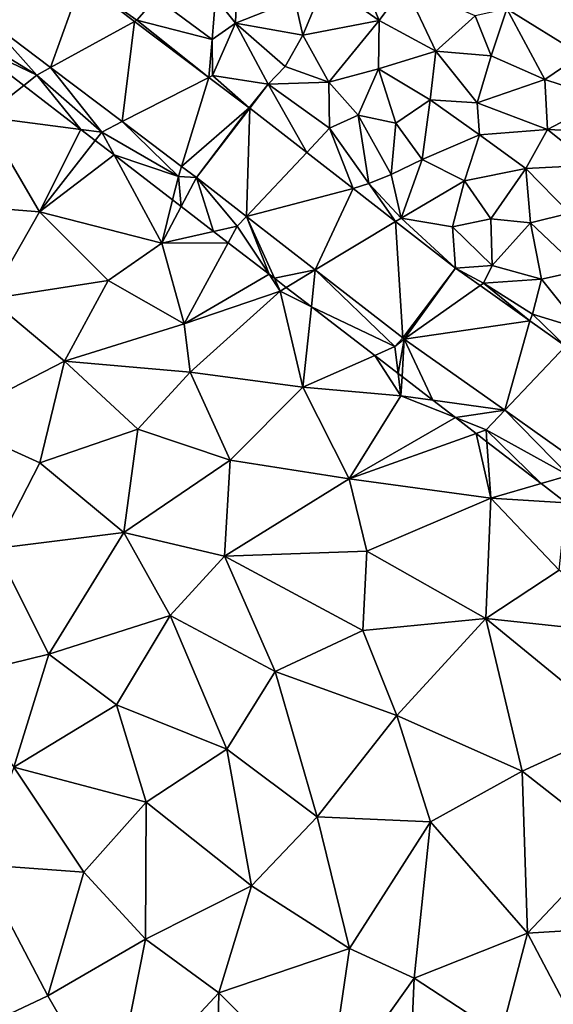
# Model space of a CAD drawing. Extents: x -1004 to 59, y -2000 to -920.
# Drawn here: x -241 to -204, y -1963 to -1896 of the extents above; entities that cross this region are included whole.
import ezdxf

# ---------------------------------------------------------------- set-up
doc = ezdxf.new("R2010")
doc.units = 0
doc.header["$MEASUREMENT"] = 0
for name, color, linetype in [('Terraen', 33, 'Continuous'), ('Terraen_sportsanlæg', 33, 'Continuous'), ('Terraen_vej', 33, 'Continuous')]:
    doc.layers.add(name, color=color, linetype=linetype)

# ---------------------------------------------------------------- blocks, each defined once
blk = doc.blocks.new('1km_6223_572_Flyttet_X-573000m_Y-6225000m_ACAD_1_FMEBLOCK6')
at = {"layer": 'Terraen_sportsanlæg', "color": 92, "true_color": 0x00cc00}
for points in [[(-52.989, 49.252, 8.45), (-51.83, 44.111, 8.45), (-49.095, 46.256, 8.465)], [(-45.184, 43.247, 8.483), (-49.095, 46.256, 8.465), (-51.83, 44.111, 8.45)], [(-48.02, 37.581, 8.44), (-51.83, 44.111, 8.45), (-56.07, 38.241, 8.47)], [(-45.184, 43.247, 8.483), (-51.83, 44.111, 8.45), (-48.02, 37.581, 8.44)], [(-45.184, 43.247, 8.483), (-48.02, 37.581, 8.44), (-44.197, 42.488, 8.485)], [(-44.197, 42.488, 8.485), (-48.02, 37.581, 8.44), (-42.903, 41.492, 8.492)], [(-48.02, 37.581, 8.44), (-39.64, 35.451, 8.5), (-42.903, 41.492, 8.492)], [(-42.903, 41.492, 8.492), (-39.64, 35.451, 8.5), (-38.89, 38.405, 8.5)], [(-51.43, 31.631, 8.48), (-48.02, 37.581, 8.44), (-56.07, 38.241, 8.47)], [(-38.89, 38.405, 8.5), (-39.64, 35.451, 8.5), (-38.312, 37.96, 8.455)], [(-38.312, 37.96, 8.455), (-39.64, 35.451, 8.5), (-36.078, 36.242, 8.486)], [(-51.43, 31.631, 8.48), (-43.31, 32.881, 8.48), (-48.02, 37.581, 8.44)], [(-43.31, 32.881, 8.48), (-39.64, 35.451, 8.5), (-48.02, 37.581, 8.44)], [(-36.078, 36.242, 8.486), (-39.64, 35.451, 8.5), (-35.076, 35.47, 8.482)], [(-38.11, 29.901, 8.49), (-39.64, 35.451, 8.5), (-43.31, 32.881, 8.48)], [(-39.64, 35.451, 8.5), (-38.11, 29.901, 8.49), (-35.076, 35.47, 8.482)], [(-35.076, 35.47, 8.482), (-38.11, 29.901, 8.49), (-32.279, 33.319, 8.48)], [(-38.11, 29.901, 8.49), (-31.51, 32.161, 8.48), (-32.279, 33.319, 8.48)], [(-31.905, 33.031, 8.471), (-32.279, 33.319, 8.48), (-31.51, 32.161, 8.48)], [(-46.3, 27.351, 8.47), (-43.31, 32.881, 8.48), (-51.43, 31.631, 8.48)], [(-46.3, 27.351, 8.47), (-38.11, 29.901, 8.49), (-43.31, 32.881, 8.48)], [(-31.097, 32.409, 8.472), (-31.905, 33.031, 8.471), (-31.51, 32.161, 8.48)], [(-31.097, 32.409, 8.472), (-31.51, 32.161, 8.48), (-29.378, 31.086, 8.443)], [(-37.69, 26.601, 8.47), (-31.51, 32.161, 8.48), (-38.11, 29.901, 8.49)], [(-29.96, 25.571, 8.47), (-31.51, 32.161, 8.48), (-37.69, 26.601, 8.47)], [(-31.51, 32.161, 8.48), (-29.96, 25.571, 8.47), (-29.378, 31.086, 8.443)], [(-54.3, 23.241, 8.5), (-46.3, 27.351, 8.47), (-51.43, 31.631, 8.48)], [(-29.378, 31.086, 8.443), (-29.96, 25.571, 8.47), (-25.034, 27.744, 8.462)], [(-37.69, 26.601, 8.47), (-38.11, 29.901, 8.49), (-46.3, 27.351, 8.47)], [(-25.034, 27.744, 8.462), (-29.96, 25.571, 8.47), (-23.23, 24.981, 8.48)], [(-25.034, 27.744, 8.462), (-23.23, 24.981, 8.48), (-23.425, 26.506, 8.471)], [(-47.99, 20.381, 8.46), (-46.3, 27.351, 8.47), (-54.3, 23.241, 8.5)], [(-41.28, 22.691, 8.46), (-46.3, 27.351, 8.47), (-47.99, 20.381, 8.46)], [(-41.28, 22.691, 8.46), (-37.69, 26.601, 8.47), (-46.3, 27.351, 8.47)], [(-41.28, 22.691, 8.46), (-34.95, 20.561, 8.46), (-37.69, 26.601, 8.47)], [(-34.95, 20.561, 8.46), (-29.96, 25.571, 8.47), (-37.69, 26.601, 8.47)], [(-23.425, 26.506, 8.471), (-23.23, 24.981, 8.48), (-23.153, 26.297, 8.478)], [(-21.045, 24.675, 8.477), (-23.153, 26.297, 8.478), (-23.23, 24.981, 8.48)], [(-26.78, 19.281, 8.46), (-29.96, 25.571, 8.47), (-34.95, 20.561, 8.46)], [(-26.78, 19.281, 8.46), (-23.23, 24.981, 8.48), (-29.96, 25.571, 8.47)], [(-19.499, 23.486, 8.486), (-23.23, 24.981, 8.48), (-26.78, 19.281, 8.46)], [(-19.499, 23.486, 8.486), (-21.045, 24.675, 8.477), (-23.23, 24.981, 8.48)], [(-51.04, 14.511, 8.49), (-47.99, 20.381, 8.46), (-54.3, 23.241, 8.5)], [(-19.499, 23.486, 8.486), (-26.78, 19.281, 8.46), (-18.08, 22.394, 8.488)], [(-42.24, 15.611, 8.47), (-41.28, 22.691, 8.46), (-47.99, 20.381, 8.46)], [(-42.24, 15.611, 8.47), (-34.95, 20.561, 8.46), (-41.28, 22.691, 8.46)], [(-18.08, 22.394, 8.488), (-26.78, 19.281, 8.46), (-17.08, 17.951, 8.48)], [(-18.08, 22.394, 8.488), (-17.08, 17.951, 8.48), (-17.336, 21.822, 8.488)], [(-17.336, 21.822, 8.488), (-17.08, 17.951, 8.48), (-13.62, 18.962, 8.474)], [(-51.04, 14.511, 8.49), (-42.24, 15.611, 8.47), (-47.99, 20.381, 8.46)], [(-35.33, 13.971, 8.48), (-34.95, 20.561, 8.46), (-42.24, 15.611, 8.47)], [(-35.33, 13.971, 8.48), (-26.78, 19.281, 8.46), (-34.95, 20.561, 8.46)], [(-35.33, 13.971, 8.48), (-25.57, 14.331, 8.45), (-26.78, 19.281, 8.46)], [(-25.57, 14.331, 8.45), (-17.08, 17.951, 8.48), (-26.78, 19.281, 8.46)], [(-13.62, 18.962, 8.474), (-17.08, 17.951, 8.48), (-11.906, 17.644, 8.476)], [(-17.42, 9.701, 8.46), (-17.08, 17.951, 8.48), (-25.57, 14.331, 8.45)], [(-17.42, 9.701, 8.46), (-12.39, 13.011, 8.49), (-17.08, 17.951, 8.48)], [(-17.08, 17.951, 8.48), (-12.39, 13.011, 8.49), (-11.906, 17.644, 8.476)], [(-47.37, 7.261, 8.48), (-42.24, 15.611, 8.47), (-51.04, 14.511, 8.49)], [(-47.37, 7.261, 8.48), (-39.06, 9.921, 8.48), (-42.24, 15.611, 8.47)], [(-39.06, 9.921, 8.48), (-35.33, 13.971, 8.48), (-42.24, 15.611, 8.47)], [(-54.19, 5.591, 8.51), (-47.37, 7.261, 8.48), (-51.04, 14.511, 8.49)], [(-25.85, 8.881, 8.46), (-25.57, 14.331, 8.45), (-35.33, 13.971, 8.48)], [(-25.85, 8.881, 8.46), (-17.42, 9.701, 8.46), (-25.57, 14.331, 8.45)], [(-31.85, 6.071, 8.48), (-35.33, 13.971, 8.48), (-39.06, 9.921, 8.48)], [(-31.85, 6.071, 8.48), (-25.85, 8.881, 8.46), (-35.33, 13.971, 8.48)], [(-6.92, 8.591, 8.47), (-12.39, 13.011, 8.49), (-17.42, 9.701, 8.46)], [(-42.74, 3.781, 8.49), (-39.06, 9.921, 8.48), (-47.37, 7.261, 8.48)], [(-35.18, 0.741, 8.48), (-39.06, 9.921, 8.48), (-42.74, 3.781, 8.49)], [(-35.18, 0.741, 8.48), (-31.85, 6.071, 8.48), (-39.06, 9.921, 8.48)], [(-23.51, 3.051, 8.47), (-17.42, 9.701, 8.46), (-25.85, 8.881, 8.46)], [(-14.93, -0.759, 8.46), (-17.42, 9.701, 8.46), (-23.51, 3.051, 8.47)], [(-8.31, 2.251, 8.44), (-6.92, 8.591, 8.47), (-17.42, 9.701, 8.46)], [(-14.93, -0.759, 8.46), (-8.31, 2.251, 8.44), (-17.42, 9.701, 8.46)], [(-23.51, 3.051, 8.47), (-25.85, 8.881, 8.46), (-31.85, 6.071, 8.48)], [(-49.78, -0.499, 8.51), (-47.37, 7.261, 8.48), (-54.19, 5.591, 8.51)], [(-49.78, -0.499, 8.51), (-42.74, 3.781, 8.49), (-47.37, 7.261, 8.48)], [(-28.97, -3.889, 8.5), (-31.85, 6.071, 8.48), (-35.18, 0.741, 8.48)], [(-28.97, -3.889, 8.5), (-23.51, 3.051, 8.47), (-31.85, 6.071, 8.48)], [(-40.71, -2.899, 8.49), (-42.74, 3.781, 8.49), (-49.78, -0.499, 8.51)], [(-40.71, -2.899, 8.49), (-35.18, 0.741, 8.48), (-42.74, 3.781, 8.49)], [(-28.97, -3.889, 8.5), (-21.21, -4.239, 8.45), (-23.51, 3.051, 8.47)], [(-14.93, -0.759, 8.46), (-23.51, 3.051, 8.47), (-21.21, -4.239, 8.45)], [(-8.69, -5.649, 8.46), (-8.31, 2.251, 8.44), (-14.93, -0.759, 8.46)], [(-33.48, -8.629, 8.5), (-35.18, 0.741, 8.48), (-40.71, -2.899, 8.49)], [(-28.97, -3.889, 8.5), (-35.18, 0.741, 8.48), (-33.48, -8.629, 8.5)], [(-44.97, -7.699, 8.51), (-49.78, -0.499, 8.51), (-52.17, -7.169, 8.54)], [(-44.97, -7.699, 8.51), (-40.71, -2.899, 8.49), (-49.78, -0.499, 8.51)], [(-14.93, -0.759, 8.46), (-21.21, -4.239, 8.45), (-14.56, -11.869, 8.49)], [(-8.69, -5.649, 8.46), (-14.93, -0.759, 8.46), (-14.56, -11.869, 8.49)], [(-44.97, -7.699, 8.51), (-40.75, -12.289, 8.51), (-40.71, -2.899, 8.49)], [(-33.48, -8.629, 8.5), (-40.71, -2.899, 8.49), (-40.75, -12.289, 8.51)], [(-28.97, -3.889, 8.5), (-33.48, -8.629, 8.5), (-26.76, -12.929, 8.48)], [(-28.97, -3.889, 8.5), (-26.76, -12.929, 8.48), (-21.21, -4.239, 8.45)], [(-21.21, -4.239, 8.45), (-26.76, -12.929, 8.48), (-22.33, -14.959, 8.5)], [(-21.21, -4.239, 8.45), (-22.33, -14.959, 8.5), (-14.56, -11.869, 8.49)], [(-8.69, -5.649, 8.46), (-14.56, -11.869, 8.49), (-6.71, -11.399, 8.45)], [(-52.17, -7.169, 8.54), (-52.16, -18.389, 8.55), (-47.45, -16.179, 8.53)], [(-44.97, -7.699, 8.51), (-52.17, -7.169, 8.54), (-47.45, -16.179, 8.53)], [(-44.97, -7.699, 8.51), (-47.45, -16.179, 8.53), (-40.75, -12.289, 8.51)], [(-33.48, -8.629, 8.5), (-40.75, -12.289, 8.51), (-35.72, -15.969, 8.5)], [(-33.48, -8.629, 8.5), (-35.72, -15.969, 8.5), (-26.76, -12.929, 8.48)], [(-9.89, -20.729, 8.47), (-6.71, -11.399, 8.45), (-14.56, -11.869, 8.49)], [(-22.33, -14.959, 8.5), (-16.39, -18.849, 8.51), (-14.56, -11.869, 8.49)], [(-9.89, -20.729, 8.47), (-14.56, -11.869, 8.49), (-16.39, -18.849, 8.51)], [(-43.04, -23.819, 8.53), (-40.75, -12.289, 8.51), (-47.45, -16.179, 8.53)], [(-43.04, -23.819, 8.53), (-35.72, -15.969, 8.5), (-40.75, -12.289, 8.51)], [(-28.3, -23.349, 8.51), (-26.76, -12.929, 8.48), (-35.72, -15.969, 8.5)], [(-28.3, -23.349, 8.51), (-22.33, -14.959, 8.5), (-26.76, -12.929, 8.48)], [(-22.69, -23.409, 8.5), (-22.33, -14.959, 8.5), (-28.3, -23.349, 8.51)], [(-22.69, -23.409, 8.5), (-16.39, -18.849, 8.51), (-22.33, -14.959, 8.5)], [(-43.04, -23.819, 8.53), (-47.45, -16.179, 8.53), (-52.16, -18.389, 8.55)], [(-43.04, -23.819, 8.53), (-35.91, -24.639, 8.53), (-35.72, -15.969, 8.5)], [(-35.91, -24.639, 8.53), (-28.3, -23.349, 8.51), (-35.72, -15.969, 8.5)]]:
    blk.add_polyline3d(points, close=True, dxfattribs=at)
blk = doc.blocks.new('1km_6223_572_Flyttet_X-573000m_Y-6225000m_ACAD_1_FMEBLOCK51')
at = {"layer": 'Terraen_vej', "color": 251, "true_color": 0x555555}
for points in [[(-49.177, 48.374, 8.08), (-55.647, 45.738, 8.317), (-51.287, 42.449, 8.348)], [(-49.177, 48.374, 8.08), (-51.287, 42.449, 8.348), (-45.532, 45.624, 7.988)], [(-45.532, 45.624, 7.988), (-51.287, 42.449, 8.348), (-46.38, 38.748, 8.383)], [(-45.532, 45.624, 7.988), (-46.38, 38.748, 8.383), (-40.438, 41.781, 7.859)], [(-40.438, 41.781, 7.859), (-46.38, 38.748, 8.383), (-42.303, 35.672, 8.413)], [(-37.663, 39.688, 7.789), (-40.438, 41.781, 7.859), (-42.303, 35.672, 8.413)], [(-37.663, 39.688, 7.789), (-42.303, 35.672, 8.413), (-41.294, 34.911, 8.42)], [(-37.663, 39.688, 7.789), (-41.294, 34.911, 8.42), (-37.629, 39.662, 7.788)], [(-37.629, 39.662, 7.788), (-41.294, 34.911, 8.42), (-37.859, 32.242, 8.425)], [(-37.629, 39.662, 7.788), (-37.859, 32.242, 8.425), (-33.727, 36.63, 7.883)], [(-33.727, 36.63, 7.883), (-37.859, 32.242, 8.425), (-30.547, 34.159, 7.96)], [(-30.547, 34.159, 7.96), (-37.859, 32.242, 8.425), (-33.142, 28.577, 8.431)], [(-30.547, 34.159, 7.96), (-33.142, 28.577, 8.431), (-27.631, 31.894, 8.031)], [(-33.142, 28.577, 8.431), (-27.141, 23.914, 8.44), (-27.631, 31.894, 8.031)], [(-23.512, 28.693, 8.131), (-27.631, 31.894, 8.031), (-27.141, 23.914, 8.44)], [(-23.512, 28.693, 8.131), (-27.141, 23.914, 8.44), (-27.034, 23.835, 8.474)], [(-23.512, 28.693, 8.131), (-27.034, 23.835, 8.474), (-21.84, 27.509, 8.187)], [(-21.84, 27.509, 8.187), (-27.034, 23.835, 8.474), (-18.425, 25.09, 8.301)], [(-18.425, 25.09, 8.301), (-27.034, 23.835, 8.474), (-20.149, 18.958, 8.472)], [(-15.987, 23.362, 8.382), (-18.425, 25.09, 8.301), (-20.149, 18.958, 8.472)], [(-15.987, 23.362, 8.382), (-20.149, 18.958, 8.472), (-14.606, 15.032, 8.47)]]:
    blk.add_polyline3d(points, close=True, dxfattribs=at)
blk = doc.blocks.new('1km_6223_572_Flyttet_X-573000m_Y-6225000m_ACAD_1_FMEBLOCK61')
at = {"layer": 'Terraen', "color": 9, "true_color": 0xbbbbbb}
for points in [[(-38.62, 41.49, 8.32), (-38.44, 46.13, 8.52), (-39.97, 43.24, 8.33)], [(-38.62, 41.49, 8.32), (-34.53, 43.11, 8.48), (-38.44, 46.13, 8.52)], [(-28.76, 41.68, 10.1), (-30, 44.66, 11.23), (-32.48, 44.28, 9.88)], [(-28.76, 41.68, 10.1), (-27, 44.09, 12.04), (-30, 44.66, 11.23)], [(-45.37, 41.71, 8.36), (-44.04, 43.23, 7.53), (-49.177, 44.371, 8.08)], [(-45.532, 41.621, 7.988), (-45.37, 41.71, 8.36), (-49.177, 44.371, 8.08)], [(-34, 40.67, 8.42), (-32.48, 44.28, 9.88), (-34.53, 43.11, 8.48)], [(-34, 40.67, 8.42), (-28.76, 41.68, 10.1), (-32.48, 44.28, 9.88)], [(-24.88, 39.57, 10.57), (-27, 44.09, 12.04), (-28.76, 41.68, 10.1)], [(-24.88, 39.57, 10.57), (-22.17, 42.01, 12.87), (-27, 44.09, 12.04)], [(-40.2, 40.38, 7.52), (-44.04, 43.23, 7.53), (-45.37, 41.71, 8.36)], [(-40.2, 40.38, 7.52), (-39.97, 43.24, 8.33), (-44.04, 43.23, 7.53)], [(-40.2, 40.38, 7.52), (-38.62, 41.49, 8.32), (-39.97, 43.24, 8.33)], [(-34, 40.67, 8.42), (-34.53, 43.11, 8.48), (-38.62, 41.49, 8.32)], [(-21.07, 39.26, 11.77), (-22.17, 42.01, 12.87), (-24.88, 39.57, 10.57)], [(-21.07, 39.26, 11.77), (-20.01, 42.48, 13.9), (-22.17, 42.01, 12.87)], [(-17.39, 37.63, 12.37), (-20.01, 42.48, 13.9), (-21.07, 39.26, 11.77)], [(-14.9, 39.33, 14.05), (-14.94, 42.3, 13.72), (-20.01, 42.48, 13.9)], [(-17.39, 37.63, 12.37), (-14.9, 39.33, 14.05), (-20.01, 42.48, 13.9)], [(-52.24, 37.92, 8.47), (-55.647, 41.735, 8.317), (-57.19, 40.98, 8.45)], [(-55.647, 41.735, 8.317), (-52.24, 37.92, 8.47), (-51.287, 38.446, 8.348)], [(-40.438, 37.778, 7.859), (-45.37, 41.71, 8.36), (-45.532, 41.621, 7.988)], [(-40.438, 37.778, 7.859), (-40.2, 40.38, 7.52), (-45.37, 41.71, 8.36)], [(-40.18, 37.91, 8.4), (-38.62, 41.49, 8.32), (-40.2, 40.38, 7.52)], [(-36.37, 37.31, 7.57), (-38.62, 41.49, 8.32), (-40.18, 37.91, 8.4)], [(-35.2, 38.53, 8.2), (-34, 40.67, 8.42), (-38.62, 41.49, 8.32)], [(-35.2, 38.53, 8.2), (-38.62, 41.49, 8.32), (-36.37, 37.31, 7.57)], [(-32.2, 37.45, 8.43), (-28.76, 41.68, 10.1), (-34, 40.67, 8.42)], [(-32.2, 37.45, 8.43), (-28.81, 38.37, 8.48), (-28.76, 41.68, 10.1)], [(-28.81, 38.37, 8.48), (-24.88, 39.57, 10.57), (-28.76, 41.68, 10.1)], [(-57.019, 40.222, 8.45), (-52.24, 37.92, 8.47), (-57.19, 40.98, 8.45)], [(-35.2, 38.53, 8.2), (-32.2, 37.45, 8.43), (-34, 40.67, 8.42)], [(-57.019, 40.222, 8.45), (-53.125, 37.226, 8.465), (-52.24, 37.92, 8.47)], [(-40.438, 37.778, 7.859), (-40.18, 37.91, 8.4), (-40.2, 40.38, 7.52)], [(-25.27, 36.24, 8.57), (-24.88, 39.57, 10.57), (-28.81, 38.37, 8.48)], [(-22.04, 36.04, 9.59), (-24.88, 39.57, 10.57), (-25.27, 36.24, 8.57)], [(-22.04, 36.04, 9.59), (-21.07, 39.26, 11.77), (-24.88, 39.57, 10.57)], [(-22.04, 36.04, 9.59), (-17.39, 37.63, 12.37), (-21.07, 39.26, 11.77)], [(-17.39, 37.63, 12.37), (-13.25, 36.28, 13.4), (-14.9, 39.33, 14.05)], [(-35.2, 38.53, 8.2), (-36.37, 37.31, 7.57), (-32.2, 37.45, 8.43)], [(-49.214, 34.216, 8.483), (-52.24, 37.92, 8.47), (-53.125, 37.226, 8.465)], [(-51.287, 38.446, 8.348), (-52.24, 37.92, 8.47), (-47.78, 34.03, 8.49)], [(-49.214, 34.216, 8.483), (-47.78, 34.03, 8.49), (-52.24, 37.92, 8.47)], [(-51.287, 38.446, 8.348), (-47.78, 34.03, 8.49), (-46.38, 34.745, 8.383)], [(-37.663, 35.685, 7.789), (-40.18, 37.91, 8.4), (-40.438, 37.778, 7.859)], [(-36.37, 37.31, 7.57), (-40.18, 37.91, 8.4), (-37.663, 35.685, 7.789)], [(-30.19, 35.19, 8.27), (-28.81, 38.37, 8.48), (-32.2, 37.45, 8.43)], [(-27.62, 34.64, 8.47), (-28.81, 38.37, 8.48), (-30.19, 35.19, 8.27)], [(-27.62, 34.64, 8.47), (-25.27, 36.24, 8.57), (-28.81, 38.37, 8.48)], [(-37.629, 35.659, 7.788), (-36.37, 37.31, 7.57), (-37.663, 35.685, 7.789)], [(-33.727, 32.627, 7.883), (-36.37, 37.31, 7.57), (-37.629, 35.659, 7.788)], [(-32.16, 34.29, 7.54), (-32.2, 37.45, 8.43), (-36.37, 37.31, 7.57)], [(-33.727, 32.627, 7.883), (-32.16, 34.29, 7.54), (-36.37, 37.31, 7.57)], [(-32.16, 34.29, 7.54), (-30.19, 35.19, 8.27), (-32.2, 37.45, 8.43)], [(-17.21, 34.21, 10.56), (-17.39, 37.63, 12.37), (-22.04, 36.04, 9.59)], [(-17.21, 34.21, 10.56), (-13.25, 36.28, 13.4), (-17.39, 37.63, 12.37)], [(-25.81, 32.15, 8.4), (-25.27, 36.24, 8.57), (-27.62, 34.64, 8.47)], [(-25.81, 32.15, 8.4), (-21.87, 33.85, 8.59), (-25.27, 36.24, 8.57)], [(-21.87, 33.85, 8.59), (-22.04, 36.04, 9.59), (-25.27, 36.24, 8.57)], [(-17.21, 34.21, 10.56), (-22.04, 36.04, 9.59), (-21.87, 33.85, 8.59)], [(-12.6, 34, 12.43), (-13.25, 36.28, 13.4), (-17.21, 34.21, 10.56)], [(-29.46, 30.51, 8.2), (-30.19, 35.19, 8.27), (-32.16, 34.29, 7.54)], [(-27.94, 31.11, 7.47), (-30.19, 35.19, 8.27), (-29.46, 30.51, 8.2)], [(-27.94, 31.11, 7.47), (-27.62, 34.64, 8.47), (-30.19, 35.19, 8.27)], [(-42.51, 30.99, 8.5), (-46.38, 34.745, 8.383), (-47.78, 34.03, 8.49)], [(-46.38, 34.745, 8.383), (-42.51, 30.99, 8.5), (-42.303, 31.669, 8.413)], [(-27.94, 31.11, 7.47), (-25.81, 32.15, 8.4), (-27.62, 34.64, 8.47)], [(-49.214, 34.216, 8.483), (-48.227, 33.457, 8.485), (-47.78, 34.03, 8.49)], [(-48.227, 33.457, 8.485), (-46.933, 32.462, 8.492), (-47.78, 34.03, 8.49)], [(-46.933, 32.462, 8.492), (-42.51, 30.99, 8.5), (-47.78, 34.03, 8.49)], [(-30.547, 30.156, 7.96), (-32.16, 34.29, 7.54), (-33.727, 32.627, 7.883)], [(-30.547, 30.156, 7.96), (-29.46, 30.51, 8.2), (-32.16, 34.29, 7.54)], [(-22.9, 30.69, 8.49), (-21.87, 33.85, 8.59), (-25.81, 32.15, 8.4)], [(-22.9, 30.69, 8.49), (-18.7, 31.52, 8.67), (-21.87, 33.85, 8.59)], [(-18.7, 31.52, 8.67), (-17.21, 34.21, 10.56), (-21.87, 33.85, 8.59)], [(-18.7, 31.52, 8.67), (-14.18, 31.77, 10.56), (-17.21, 34.21, 10.56)], [(-14.18, 31.77, 10.56), (-12.6, 34, 12.43), (-17.21, 34.21, 10.56)], [(-46.933, 32.462, 8.492), (-42.92, 29.374, 8.5), (-42.51, 30.99, 8.5)], [(-27.25, 28.12, 8.58), (-25.81, 32.15, 8.4), (-27.94, 31.11, 7.47)], [(-27.25, 28.12, 8.58), (-22.9, 30.69, 8.49), (-25.81, 32.15, 8.4)], [(-15.7, 28.47, 8.57), (-14.18, 31.77, 10.56), (-18.7, 31.52, 8.67)], [(-42.303, 31.669, 8.413), (-42.51, 30.99, 8.5), (-41.294, 30.908, 8.42)], [(-27.25, 28.12, 8.58), (-27.94, 31.11, 7.47), (-29.46, 30.51, 8.2)], [(-21.11, 28.09, 8.32), (-18.7, 31.52, 8.67), (-22.9, 30.69, 8.49)], [(-18.39, 27.8, 8.57), (-18.7, 31.52, 8.67), (-21.11, 28.09, 8.32)], [(-18.39, 27.8, 8.57), (-15.7, 28.47, 8.57), (-18.7, 31.52, 8.67)], [(-42.342, 28.929, 8.455), (-42.51, 30.99, 8.5), (-42.92, 29.374, 8.5)], [(-42.342, 28.929, 8.455), (-41.294, 30.908, 8.42), (-42.51, 30.99, 8.5)], [(-42.342, 28.929, 8.455), (-40.108, 27.211, 8.486), (-41.294, 30.908, 8.42)], [(-41.294, 30.908, 8.42), (-38.49, 27.57, 8.48), (-37.859, 28.239, 8.425)], [(-40.108, 27.211, 8.486), (-38.49, 27.57, 8.48), (-41.294, 30.908, 8.42)], [(-27.631, 27.891, 8.031), (-29.46, 30.51, 8.2), (-30.547, 30.156, 7.96)], [(-27.631, 27.891, 8.031), (-27.25, 28.12, 8.58), (-29.46, 30.51, 8.2)], [(-27.25, 28.12, 8.58), (-23.73, 27.52, 7.53), (-22.9, 30.69, 8.49)], [(-23.73, 27.52, 7.53), (-21.11, 28.09, 8.32), (-22.9, 30.69, 8.49)], [(-14.93, 24.54, 8.53), (-15.7, 28.47, 8.57), (-18.39, 27.8, 8.57)], [(-37.859, 28.239, 8.425), (-38.49, 27.57, 8.48), (-36.309, 24.288, 8.48)], [(-35.935, 24, 8.471), (-37.859, 28.239, 8.425), (-36.309, 24.288, 8.48)], [(-33.142, 24.574, 8.431), (-37.859, 28.239, 8.425), (-35.935, 24, 8.471)], [(-23.512, 24.69, 8.131), (-27.25, 28.12, 8.58), (-27.631, 27.891, 8.031)], [(-27.25, 28.12, 8.58), (-23.512, 24.69, 8.131), (-23.73, 27.52, 7.53)], [(-21.01, 24.89, 7.72), (-21.11, 28.09, 8.32), (-23.73, 27.52, 7.53)], [(-21.01, 24.89, 7.72), (-18.39, 27.8, 8.57), (-21.11, 28.09, 8.32)], [(-21.01, 24.89, 7.72), (-17.63, 23.94, 7.71), (-18.39, 27.8, 8.57)], [(-14.93, 24.54, 8.53), (-18.39, 27.8, 8.57), (-17.63, 23.94, 7.71)], [(-40.108, 27.211, 8.486), (-39.106, 26.44, 8.482), (-38.49, 27.57, 8.48)], [(-39.106, 26.44, 8.482), (-36.309, 24.288, 8.48), (-38.49, 27.57, 8.48)], [(-21.01, 24.89, 7.72), (-23.73, 27.52, 7.53), (-23.512, 24.69, 8.131)], [(-35.127, 23.378, 8.472), (-33.142, 24.574, 8.431), (-35.935, 24, 8.471)], [(-35.127, 23.378, 8.472), (-33.408, 22.055, 8.443), (-33.142, 24.574, 8.431)], [(-33.408, 22.055, 8.443), (-27.69, 19.32, 8.46), (-33.142, 24.574, 8.431)], [(-33.142, 24.574, 8.431), (-27.69, 19.32, 8.46), (-27.141, 19.911, 8.44)], [(-21.61, 23.67, 8.67), (-21.01, 24.89, 7.72), (-23.512, 24.69, 8.131)], [(-21.84, 23.505, 8.187), (-21.61, 23.67, 8.67), (-23.512, 24.69, 8.131)], [(-21.61, 23.67, 8.67), (-17.63, 23.94, 7.71), (-21.01, 24.89, 7.72)], [(-14.89, 20.52, 7.59), (-14.93, 24.54, 8.53), (-17.63, 23.94, 7.71)], [(-18.425, 21.087, 8.301), (-21.61, 23.67, 8.67), (-21.84, 23.505, 8.187)], [(-18.24, 21.55, 8.57), (-17.63, 23.94, 7.71), (-21.61, 23.67, 8.67)], [(-18.425, 21.087, 8.301), (-18.24, 21.55, 8.57), (-21.61, 23.67, 8.67)], [(-14.89, 20.52, 7.59), (-17.63, 23.94, 7.71), (-18.24, 21.55, 8.57)], [(-33.408, 22.055, 8.443), (-29.064, 18.714, 8.462), (-27.69, 19.32, 8.46)], [(-18.425, 21.087, 8.301), (-15.987, 19.359, 8.382), (-18.24, 21.55, 8.57)], [(-15.987, 19.359, 8.382), (-14.89, 20.52, 7.59), (-18.24, 21.55, 8.57)], [(-27.141, 19.911, 8.44), (-27.69, 19.32, 8.46), (-27.034, 19.832, 8.474)], [(-27.455, 17.475, 8.471), (-27.034, 19.832, 8.474), (-27.69, 19.32, 8.46)], [(-27.455, 17.475, 8.471), (-27.183, 17.267, 8.478), (-27.034, 19.832, 8.474)], [(-25.075, 15.644, 8.477), (-27.034, 19.832, 8.474), (-27.183, 17.267, 8.478)], [(-25.075, 15.644, 8.477), (-20.149, 14.955, 8.472), (-27.034, 19.832, 8.474)], [(-29.064, 18.714, 8.462), (-27.455, 17.475, 8.471), (-27.69, 19.32, 8.46)], [(-23.529, 14.455, 8.486), (-20.149, 14.955, 8.472), (-25.075, 15.644, 8.477)], [(-23.529, 14.455, 8.486), (-21.42, 13.61, 8.49), (-20.149, 14.955, 8.472)], [(-20.149, 14.955, 8.472), (-21.42, 13.61, 8.49), (-15.74, 10.49, 8.47)], [(-20.149, 14.955, 8.472), (-15.74, 10.49, 8.47), (-14.606, 11.029, 8.47)], [(-23.529, 14.455, 8.486), (-22.11, 13.363, 8.488), (-21.42, 13.61, 8.49)], [(-21.366, 12.791, 8.488), (-21.42, 13.61, 8.49), (-22.11, 13.363, 8.488)], [(-21.366, 12.791, 8.488), (-17.65, 9.932, 8.474), (-21.42, 13.61, 8.49)], [(-17.65, 9.932, 8.474), (-15.74, 10.49, 8.47), (-21.42, 13.61, 8.49)], [(-17.65, 9.932, 8.474), (-15.936, 8.613, 8.476), (-15.74, 10.49, 8.47)]]:
    blk.add_polyline3d(points, close=True, dxfattribs=at)

msp = doc.modelspace()

# ---------------------------------------------------------------- block references
at = {"layer": 'Terraen', "color": 9, "true_color": 0xbbbbbb}
msp.add_blockref('1km_6223_572_Flyttet_X-573000m_Y-6225000m_ACAD_1_FMEBLOCK61', (-187.5, -1937.5), dxfattribs=at)
at = {"layer": 'Terraen_sportsanlæg', "color": 92, "true_color": 0x00cc00}
msp.add_blockref('1km_6223_572_Flyttet_X-573000m_Y-6225000m_ACAD_1_FMEBLOCK6', (-191.53, -1946.531), dxfattribs=at)
at = {"layer": 'Terraen_vej', "color": 251, "true_color": 0x555555}
msp.add_blockref('1km_6223_572_Flyttet_X-573000m_Y-6225000m_ACAD_1_FMEBLOCK51', (-187.5, -1941.503), dxfattribs=at)

doc.saveas('drawing.dxf')
